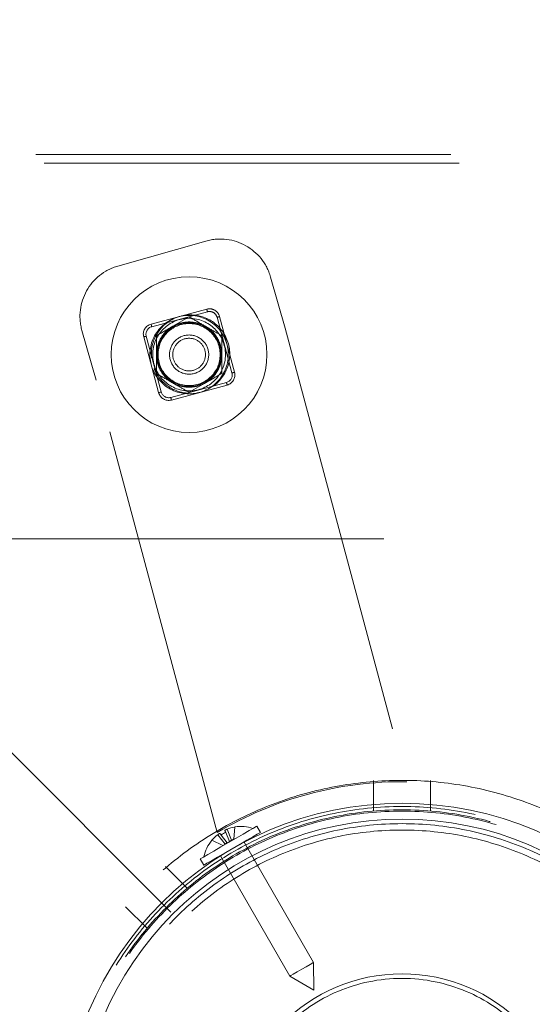
# Model space of a CAD drawing. Units: millimetres. Extents: x 7382 to 38417, y 16393 to 47889.
# Drawn here: x 14319 to 14633, y 23648 to 24251 of the extents above; entities that cross this region are included whole.
import ezdxf

# ---------------------------------------------------------------- set-up
doc = ezdxf.new("R2010")
doc.units = ezdxf.units.MM
doc.header["$LTSCALE"] = 200
doc.linetypes.add('HIDDEN', pattern=[1.905, 1.27, -0.635])
doc.styles.add('SLDTEXTSTYLE0', font='GOTHIC.TTF', dxfattribs={"width": 0.913})
doc.dimstyles.new('SLDDIMSTYLE1', dxfattribs={"dimtxt": 700, "dimasz": 660.4, "dimexe": 0, "dimexo": 0.0625, "dimgap": 175, "dimtad": 1, "dimdec": 0, "dimlfac": 0.25, "dimrnd": 1e-09, "dimzin": 12, "dimdsep": 46, "dimtxsty": 'SLDTEXTSTYLE0', "dimsah": 1, "dimcen": 0.09, "dimadec": 0, "dimazin": 3, "dimtfac": 1, "dimtofl": 0, "dimtmove": 0, "dimatfit": 3, "dimfxl": 0, "dimfrac": 2, "dimtolj": 1, "dimtzin": 12, "dimarcsym": 0})
doc.dimstyles.new('SLDDIMSTYLE2', dxfattribs={"dimtxt": 700, "dimasz": 660.4, "dimexe": 0, "dimexo": 0.0625, "dimgap": 175, "dimtad": 1, "dimdec": 3, "dimlfac": 0.25, "dimrnd": 1e-09, "dimzin": 12, "dimdsep": 46, "dimtxsty": 'SLDTEXTSTYLE0', "dimsah": 1, "dimcen": 0.09, "dimadec": 0, "dimazin": 3, "dimtfac": 1, "dimtdec": 3, "dimtofl": 0, "dimtmove": 0, "dimatfit": 3, "dimfxl": 0, "dimfrac": 2, "dimtolj": 1, "dimtzin": 12, "dimarcsym": 0})

# ---------------------------------------------------------------- blocks, each defined once
blk = doc.blocks.new('_D_2')
at = {"color": 7, "linetype": 'Continuous', "lineweight": 0}
for p, q in [((14352.85, 37422.32), (11151.64, 37422.32)), ((11351.64, 37422.32), (11351.64, 23563.03)), ((14352.85, 23563.03), (11151.64, 23563.03))]:
    blk.add_line(p, q, dxfattribs=at)
for points in [[(11351.64, 37422.32), (11250.04, 36761.92), (11453.24, 36761.92)], [(11351.64, 23563.03), (11453.24, 24223.43), (11250.04, 24223.43)]]:
    blk.add_solid(points, dxfattribs=at)
at = {"color": 7, "linetype": 'Continuous', "lineweight": 0, "insert": (10457.5, 29882.82), "char_height": 700, "attachment_point": 1, "rotation": 90, "style": 'SLDTEXTSTYLE0'}
blk.add_mtext('3465', dxfattribs=at)
blk = doc.blocks.new('_D_6')
at = {"color": 7, "linetype": 'Continuous', "lineweight": 0}
for p, q in [((28270.72, 37563.74), (26234.07, 39600.4)), ((26375.49, 39458.98), (12516.2, 25599.68)), ((14411.43, 23704.45), (12374.77, 25741.11))]:
    blk.add_line(p, q, dxfattribs=at)
for points in [[(26375.49, 39458.98), (25836.67, 39063.85), (25980.36, 38920.16)], [(12516.2, 25599.68), (13055.01, 25994.82), (12911.33, 26138.5)]]:
    blk.add_solid(points, dxfattribs=at)
at = {"color": 7, "linetype": 'Continuous', "lineweight": 0, "insert": (15920.55, 30268.54), "char_height": 700, "attachment_point": 1, "rotation": 45, "style": 'SLDTEXTSTYLE0'}
blk.add_mtext('4900', dxfattribs=at)

msp = doc.modelspace()

# ---------------------------------------------------------------- linework, layer by layer
at = {"color": 7, "linetype": 'HIDDEN', "lineweight": 0}
for p, q in [((13947.6568, 24168.2243), (15158.0469, 24168.2243)), ((13952.8519, 24163.0292), (15152.8517, 24163.0292)), ((14379.0004, 24099.956), (14432.8677, 24115.2634)), ((14472.3961, 24093.2288), (14481.2662, 24062.0127)), ((14433.3593, 24073.5507), (14399.2564, 24064.4131)), ((14399.677, 24062.8428), (14433.7799, 24071.9805)), ((14422.5332, 24068.8419), (14412.5334, 24063.0684)), ((14437.204, 24071.5585), (14437.729, 24071.228)), ((14439.6283, 24068.604), (14448.7664, 24034.5011)), ((14450.3366, 24034.9216), (14441.1985, 24069.025)), ((14365.5888, 24030.0813), (14356.9657, 24060.4281)), ((14481.2662, 24062.0127), (14555.7029, 23784.2111)), ((14394.7303, 24056.5739), (14403.8684, 24022.4705)), ((14405.4386, 24022.8915), (14396.3005, 24056.9944)), ((14402.5332, 24057.2948), (14402.5332, 24045.7477)), ((14442.5332, 24034.2007), (14442.5332, 24045.7477)), ((14439.7918, 23753.1528), (14365.5888, 24030.0813)), ((14445.3899, 24028.6527), (14411.2865, 24019.515)), ((14411.7076, 24017.9448), (14445.8105, 24027.0824)), ((14422.5332, 24022.6536), (14432.5334, 24028.4271)), ((14922.7783, 23932.9557), (14182.9254, 23932.9557)), ((14535.4521, 23785.0294), (14535.4521, 23766.2859)), ((14570.2516, 23766.304), (14570.2516, 23785.0294)), ((14447.19, 23747.6072), (14444.9245, 23753.2143)), ((14448.5051, 23748.3663), (14445.7771, 23755.1184)), ((14449.9194, 23749.1827), (14450.5564, 23756.4659)), ((14443.1044, 23745.2483), (14436.4783, 23748.3382)), ((14440.035, 23751.8034), (14444.5187, 23746.0646)), ((14445.8338, 23746.8243), (14442.1102, 23751.5898)), ((14447.19, 23747.6072), (14445.8338, 23746.8243)), ((14449.9194, 23749.1827), (14448.5051, 23748.3663)), ((14498.7265, 23673.5773), (14456.2113, 23747.2157)), ((14444.5187, 23746.0646), (14443.1044, 23745.2483)), ((14441.662, 23738.8158), (14484.1773, 23665.1773)), ((14421.4312, 23719.0571), (14408.178, 23732.3108)), ((14383.5704, 23707.7036), (14396.8112, 23694.4628)), ((14498.8519, 23656.5599), (14498.7265, 23673.5773)), ((14484.1773, 23665.1773), (14498.8519, 23656.5599))]:
    msp.add_line(p, q, dxfattribs=at)
at = {"color": 7, "linetype": 'Continuous', "lineweight": 15}
for p, q in [((14466.1724, 23753.1624), (14463.9723, 23756.9733)), ((14456.2113, 23747.2157), (14456.1264, 23747.3626)), ((14429.3315, 23736.9733), (14431.5311, 23733.1624)), ((14441.5771, 23738.9626), (14441.662, 23738.8158))]:
    msp.add_line(p, q, dxfattribs=at)
at = {"color": 7, "linetype": 'HIDDEN', "lineweight": 0, "flags": 128}
for points in [[(14433.3593, 24073.5507), (14433.4413, 24073.2446), (14433.5205, 24072.9499), (14433.593, 24072.6786), (14433.6569, 24072.4406), (14433.7093, 24072.2451), (14433.7479, 24072.1001), (14433.7718, 24072.011), (14433.7799, 24071.9805)], [(14441.1985, 24069.025), (14440.8924, 24068.9425), (14440.5977, 24068.8639), (14440.3264, 24068.7909), (14440.0884, 24068.7275), (14439.8929, 24068.675), (14439.748, 24068.6359), (14439.6588, 24068.6121), (14439.6283, 24068.604)], [(14399.2564, 24064.4131), (14399.3384, 24064.1065), (14399.4176, 24063.8122), (14399.49, 24063.5404), (14399.5539, 24063.3025), (14399.6064, 24063.1075), (14399.645, 24062.9625), (14399.6689, 24062.8729), (14399.677, 24062.8428)], [(14396.3005, 24056.9944), (14396.2704, 24056.9863), (14396.1808, 24056.9625), (14396.0358, 24056.9234), (14395.8408, 24056.8714), (14395.6029, 24056.8075), (14395.3311, 24056.7345), (14395.0364, 24056.6559), (14394.7303, 24056.5739)], [(14450.3366, 24034.9216), (14450.03, 24034.8396), (14449.7358, 24034.7609), (14449.464, 24034.688), (14449.2261, 24034.6246), (14449.031, 24034.5721), (14448.8856, 24034.533), (14448.7964, 24034.5092), (14448.7664, 24034.5011)], [(14445.3899, 24028.6527), (14445.398, 24028.6226), (14445.4219, 24028.533), (14445.4605, 24028.388), (14445.5129, 24028.193), (14445.5768, 24027.955), (14445.6493, 24027.6832), (14445.7285, 24027.389), (14445.8105, 24027.0824)], [(14405.4386, 24022.8915), (14405.4081, 24022.8834), (14405.3189, 24022.8596), (14405.1739, 24022.8205), (14404.9784, 24022.768), (14404.7405, 24022.7046), (14404.4692, 24022.6316), (14404.1745, 24022.553), (14403.8684, 24022.4705)], [(14411.2865, 24019.515), (14411.2946, 24019.4845), (14411.3189, 24019.3953), (14411.3576, 24019.2504), (14411.41, 24019.0549), (14411.4739, 24018.8169), (14411.5464, 24018.5456), (14411.6255, 24018.2509), (14411.7076, 24017.9448)], [(14447.19, 23747.6072), (14447.2152, 23747.6215), (14447.2896, 23747.6644), (14447.4107, 23747.7345), (14447.5738, 23747.8285), (14447.7727, 23747.9434), (14448.0001, 23748.0745), (14448.2471, 23748.2176), (14448.5051, 23748.3663)], [(14444.5187, 23746.0646), (14444.7767, 23746.2139), (14445.0237, 23746.3565), (14445.2512, 23746.4876), (14445.45, 23746.6025), (14445.6131, 23746.6965), (14445.7342, 23746.7666), (14445.8086, 23746.8095), (14445.8338, 23746.8243)], [(14484.1773, 23665.1773), (14484.7309, 23665.4968), (14486.3078, 23666.4076), (14488.6681, 23667.7699), (14491.4519, 23669.3773)], [(14491.4519, 23669.3773), (14494.2357, 23670.9847), (14496.5955, 23672.3471), (14498.1729, 23673.2573), (14498.7265, 23673.5773)]]:
    msp.add_lwpolyline(points, dxfattribs=at)
at = {"color": 7, "linetype": 'Continuous', "lineweight": 15, "flags": 128}
for points in [[(14446.6516, 23746.973), (14451.3246, 23749.671), (14455.6514, 23752.1691), (14459.3102, 23754.2815), (14462.0306, 23755.8517), (14463.6099, 23756.7639), (14463.9723, 23756.9733)], [(14448.8517, 23743.1626), (14453.5248, 23745.8606), (14457.8511, 23748.3582), (14461.5103, 23750.4711), (14464.2302, 23752.0413), (14465.81, 23752.9535), (14466.1724, 23753.1624)], [(14429.3315, 23736.9733), (14429.6934, 23737.1821), (14431.2731, 23738.0943), (14433.9935, 23739.6645), (14437.6523, 23741.7774), (14441.9786, 23744.2751), (14446.6516, 23746.973)], [(14441.3501, 23752.5625), (14441.4102, 23752.4857), (14441.4803, 23752.3961), (14441.5604, 23752.2936), (14441.6506, 23752.1782), (14441.7507, 23752.0499), (14441.8608, 23751.9092), (14441.9805, 23751.7557), (14442.1102, 23751.5898)], [(14431.5311, 23733.1624), (14431.8935, 23733.3717), (14433.4733, 23734.2839), (14436.1932, 23735.8541), (14439.8524, 23737.9665), (14444.1787, 23740.4647), (14448.8517, 23743.1626)]]:
    msp.add_lwpolyline(points, dxfattribs=at)
at = {"color": 7, "linetype": 'Continuous', "lineweight": 15}
for centre, radius in [((14552.8518, 23563.0293), 800), ((14552.8518, 23563.0293), 780), ((14422.5334, 24045.7478), 47.6504), ((14552.8518, 23563.0293), 208), ((14552.8518, 23563.0293), 198.3065), ((14552.8518, 23563.0293), 103.541)]:
    msp.add_circle(centre, radius, dxfattribs=at)
at = {"color": 7, "linetype": 'HIDDEN', "lineweight": 0}
for centre, radius in [((14552.8518, 23563.0293), 780), ((14422.5334, 24045.7478), 24), ((14422.5334, 24045.7478), 22.225), ((14422.5334, 24045.7478), 19.48), ((14422.5334, 24045.7478), 19), ((14422.5334, 24045.7478), 12), ((14422.5334, 24045.7478), 10), ((14552.8518, 23563.0293), 206), ((14552.8518, 23563.0293), 204), ((14552.8518, 23563.0293), 203.2), ((14552.8518, 23563.0293), 195.5182), ((14552.8518, 23563.0293), 191.6), ((14552.8518, 23563.0293), 100.7527)]:
    msp.add_circle(centre, radius, dxfattribs=at)
for centre, radius, start, end in [((14441.6145, 24084.4819), 32, 15.8630753, 105.8630753), ((14387.7471, 24069.1749), 32, 105.8630753, 195.8630753), ((14435.016, 24067.3682), 6.4008, 15, 105), ((14423.4276, 24046.047), 24, 105.8630753, 185.5915962), ((14423.4276, 24046.047), 24, 305.3627499, 105.8630753), ((14435.016, 24067.3682), 4.7752, 15, 105), ((14400.913, 24058.2303), 6.4008, 105, 195), ((14400.913, 24058.2303), 4.7752, 105, 195), ((14422.5334, 24045.7478), 20, 120, 180), ((14422.5334, 24045.7478), 20, 60, 120), ((14422.5334, 24045.7478), 20, 0, 60), ((14422.5334, 24045.7478), 20, 180, 240), ((14422.5334, 24045.7478), 20, 300, 0), ((14423.4276, 24046.047), 24, 201.5018793, 266.7446272), ((14444.1538, 24033.2652), 4.7752, 285, 15), ((14444.1538, 24033.2652), 6.4008, 285, 15), ((14422.5334, 24045.7478), 20, 240, 300), ((14410.0508, 24024.1273), 6.4008, 195, 285), ((14410.0508, 24024.1273), 4.7752, 195, 285), ((14552.8518, 23563.0293), 222, 65.6096929, 24.3903071), ((14552.8518, 23563.0293), 221.2, 89.2614719, 120.7385281)]:
    msp.add_arc(centre, radius, start, end, dxfattribs=at)
at = {"color": 7, "linetype": 'Continuous', "lineweight": 15}
for centre, radius, start, end in [((14457.196, 23728.7063), 27.4086, 116.5977477, 123.3946611), ((14223.3367, 23664.3591), 238.7392, 21.8504557, 22.1467966), ((14454.4628, 23733.4619), 23.3333, 99.6376071, 111.8541496), ((14450.0745, 23756.5386), 0.4874, 351.4263386, 358.3528263), ((14454.3518, 23733.6363), 23.2, 71.5898021, 99.402981), ((14454.3518, 23733.6363), 23.2, 140.597019, 168.4101979), ((14435.1676, 23745.6093), 3.0273, 64.3452704, 65.4515122), ((14454.4627, 23733.4365), 23.3559, 128.1507115, 140.3553097)]:
    msp.add_arc(centre, radius, start, end, dxfattribs=at)
at = {"color": 7, "linetype": 'HIDDEN', "lineweight": 0}
for points, knots in [([(14422.5332, 24068.8419), (14423.3126, 24068.3919), (14426.5709, 24066.5107), (14429.9572, 24064.5557), (14432.5334, 24063.0684)], [0, 0, 0, 0, 0.23920927, 1, 1, 1, 1]), ([(14412.5334, 24063.0684), (14412.2963, 24062.9315), (14408.9196, 24060.9815), (14405.6102, 24059.0711), (14402.5332, 24057.2948)], [0, 0, 0, 0, 0.07021462, 1, 1, 1, 1]), ([(14432.5334, 24063.0684), (14433.3933, 24062.5718), (14436.7775, 24060.6176), (14440.0742, 24058.7145), (14442.5332, 24057.2948)], [0, 0, 0, 0, 0.25408401, 1, 1, 1, 1]), ([(14442.5332, 24045.7477), (14442.5332, 24046.0214), (14442.5332, 24049.9207), (14442.5332, 24053.7419), (14442.5332, 24057.2948)], [0, 0, 0, 0, 0.07018512, 1, 1, 1, 1]), ([(14402.5332, 24045.7477), (14402.5332, 24045.4741), (14402.5332, 24041.5748), (14402.5332, 24037.7536), (14402.5332, 24034.2007)], [0, 0, 0, 0, 0.07018512, 1, 1, 1, 1]), ([(14402.5332, 24034.2007), (14403.3126, 24033.7507), (14406.5709, 24031.8695), (14409.9572, 24029.9145), (14412.5334, 24028.4271)], [0, 0, 0, 0, 0.23920927, 1, 1, 1, 1]), ([(14432.5334, 24028.4271), (14432.7705, 24028.564), (14436.1472, 24030.5139), (14439.4564, 24032.4244), (14442.5332, 24034.2007)], [0, 0, 0, 0, 0.070217065, 1, 1, 1, 1]), ([(14412.5334, 24028.4271), (14413.3933, 24027.9308), (14416.7779, 24025.9771), (14420.0743, 24024.0735), (14422.5332, 24022.6536)], [0, 0, 0, 0, 0.25406376, 1, 1, 1, 1])]:
    msp.add_open_spline(points, degree=3, knots=knots, dxfattribs=at)
at = {"color": 7, "linetype": 'Continuous', "lineweight": 15}
for points, knots in [([(14445.7771, 23755.1184), (14445.6183, 23755.0521), (14445.3008, 23754.9195), (14444.8931, 23754.7153), (14444.5995, 23754.5376), (14444.4628, 23754.4181), (14444.4622, 23754.3753), (14444.462, 23754.3592)], [0, 0, 0, 0, 0.21743199, 0.43479463, 0.65212016, 0.86955308, 1, 1, 1, 1]), ([(14441.3501, 23752.5625), (14441.3217, 23752.5715), (14441.2647, 23752.5895), (14441.0167, 23752.4774), (14440.6808, 23752.2753), (14440.3341, 23752.0339), (14440.1166, 23751.8663), (14440.035, 23751.8034)], [0, 0, 0, 0, 0.21735406, 0.4347233, 0.65206577, 0.86949029, 1, 1, 1, 1])]:
    msp.add_open_spline(points, degree=3, knots=knots, dxfattribs=at)

# ---------------------------------------------------------------- dimensions: what is measured, and where the dimension line sits
at = {"color": 7, "linetype": 'Continuous', "lineweight": 0}
for base, p1, angle, dimstyle, picture, middle in [((12516.1963, 25599.6848), (28412.1447, 37422.3222), 45, 'SLDDIMSTYLE2', '_D_6', (17284.2638, 30367.7522)), ((11351.643, 23563.0293), (14552.8518, 37422.3222), 90, 'SLDDIMSTYLE1', '_D_2', (11351.643, 30917.2647))]:
    dim = msp.add_linear_dim(base=base, p1=p1, p2=(14552.8518, 23563.0293), angle=angle, dimstyle=dimstyle, dxfattribs=at)
    dim.commit()
    dim.dimension.update_dxf_attribs({"geometry": picture, "text_midpoint": middle, "dimtype": 160})

doc.saveas('drawing.dxf')
